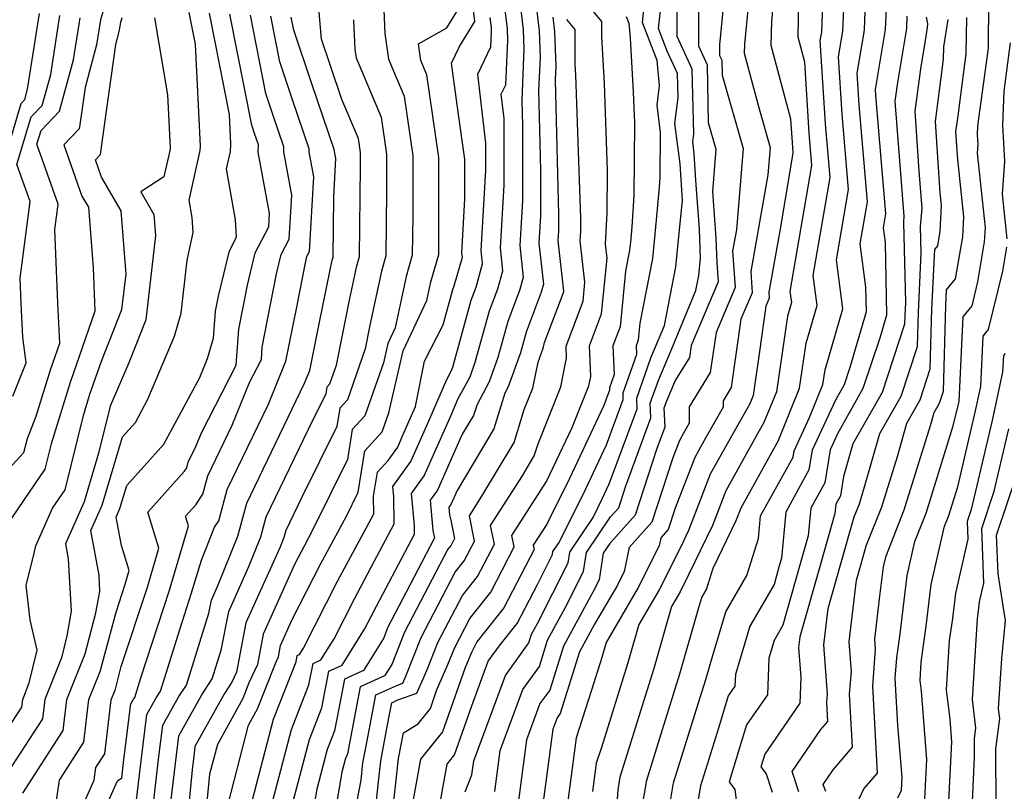
# Model space of a CAD drawing. Extents: x 1893570 to 1900978, y 2863029 to 2865516.
# Drawn here: x 1895469 to 1895592, y 2863201 to 2863297 of the extents above; entities that cross this region are included whole.
import ezdxf

# ---------------------------------------------------------------- set-up
doc = ezdxf.new("R2010")
doc.units = 0

msp = doc.modelspace()

# ---------------------------------------------------------------- linework, layer by layer
at = {"layer": 'Unknown_Line_Type', "color": 0}
for points in [[(1895531.13, 2863302.09, 3098), (1895531.86, 2863296.1, 3098), (1895531.93, 2863293.71, 3098), (1895531.67, 2863287.23, 3098), (1895531.74, 2863284.06, 3098), (1895531.74, 2863274.67, 3098), (1895531.41, 2863269.01, 3098), (1895531.85, 2863265, 3098), (1895531.39, 2863263.37, 3098), (1895529.93, 2863259.48, 3098), (1895528.67, 2863254.95, 3098), (1895527.57, 2863251.89, 3098), (1895526.05, 2863249.07, 3098), (1895525.62, 2863247.68, 3098), (1895524.2, 2863245.31, 3098), (1895521.09, 2863238.3, 3098), (1895520.18, 2863237.04, 3098), (1895520.51, 2863233.24, 3098), (1895520.73, 2863232.32, 3098), (1895518.07, 2863227.26, 3098), (1895514.86, 2863221.09, 3098), (1895514.3, 2863219.69, 3098), (1895511.78, 2863215.66, 3098), (1895509.41, 2863214.59, 3098), (1895508.16, 2863208.1, 3098), (1895507.25, 2863205.74, 3098), (1895505.94, 2863200.76, 3098), (1895504.28, 2863191.18, 3098)], [(1895533.25, 2863300.91, 3096), (1895533.85, 2863295.96, 3096), (1895533.96, 2863292.62, 3096), (1895533.79, 2863288.52, 3096), (1895534.03, 2863278.48, 3096), (1895534.03, 2863272.76, 3096), (1895533.83, 2863269.32, 3096), (1895534.39, 2863264.14, 3096), (1895534.12, 2863263.17, 3096), (1895532.23, 2863258.15, 3096), (1895531.5, 2863255.54, 3096), (1895529.97, 2863251.27, 3096), (1895529.55, 2863250.48, 3096), (1895528.16, 2863245.99, 3096), (1895523.54, 2863238.27, 3096), (1895522.75, 2863236.49, 3096), (1895522.52, 2863236.17, 3096), (1895522.61, 2863235.21, 3096), (1895522.77, 2863234.53, 3096), (1895523.23, 2863232.24, 3096), (1895522.79, 2863231.39, 3096), (1895522.39, 2863230.89, 3096), (1895516.96, 2863220.46, 3096), (1895515.35, 2863216.43, 3096), (1895514.45, 2863214.99, 3096), (1895511.39, 2863213.6, 3096), (1895509.78, 2863205.21, 3096), (1895509.49, 2863204.48, 3096), (1895509.08, 2863202.92, 3096), (1895508.18, 2863197.71, 3096)], [(1895515.09, 2863194.61, 3090), (1895516.21, 2863204.64, 3090), (1895516.81, 2863207.86, 3090), (1895518.67, 2863208.99, 3090), (1895520.19, 2863210.9, 3090), (1895520.98, 2863213.15, 3090), (1895522.38, 2863216.41, 3090), (1895523.25, 2863218.57, 3090), (1895525.13, 2863222.18, 3090), (1895527.77, 2863225.5, 3090), (1895530.73, 2863231.19, 3090), (1895530.44, 2863232.63, 3090), (1895534.76, 2863239.4, 3090), (1895535.59, 2863241.06, 3090), (1895538, 2863246.17, 3090), (1895540.1, 2863251.41, 3090), (1895540.33, 2863252.57, 3090), (1895540.18, 2863256.4, 3090), (1895541.69, 2863260.42, 3090), (1895542.38, 2863267.41, 3090), (1895542.17, 2863269.17, 3090), (1895542.39, 2863273.05, 3090), (1895542.45, 2863278.44, 3090), (1895542.06, 2863289.36, 3090), (1895541.73, 2863295.18, 3090), (1895541.72, 2863297.13, 3090), (1895538.06, 2863301.52, 3090)], [(1895557.2, 2863301.56, 3078), (1895556.5, 2863294.19, 3078), (1895556.49, 2863292.87, 3078), (1895556.77, 2863292.26, 3078), (1895556.81, 2863290.37, 3078), (1895559.45, 2863281.2, 3078), (1895558.61, 2863270.97, 3078), (1895558.14, 2863268.36, 3078), (1895558.46, 2863263.75, 3078), (1895556.06, 2863258.1, 3078), (1895555.34, 2863253.07, 3078), (1895552.69, 2863248.74, 3078), (1895552.68, 2863246.69, 3078), (1895551.94, 2863245.38, 3078), (1895551.47, 2863244.53, 3078), (1895550.62, 2863242.35, 3078), (1895547.99, 2863234.28, 3078), (1895545.16, 2863231.11, 3078), (1895544.54, 2863228.08, 3078), (1895543.67, 2863226.36, 3078), (1895540.82, 2863221.47, 3078), (1895538.92, 2863218, 3078), (1895536.51, 2863210.27, 3078), (1895536.12, 2863209.73, 3078), (1895535.59, 2863208.3, 3078), (1895533.98, 2863196.32, 3078)], [(1895560.33, 2863301.64, 3076), (1895559.63, 2863294.28, 3076), (1895559.6, 2863293.13, 3076), (1895561.46, 2863286.18, 3076), (1895562.86, 2863281.3, 3076), (1895562.58, 2863277.89, 3076), (1895560.42, 2863265.76, 3076), (1895560.6, 2863263.06, 3076), (1895559.19, 2863259.75, 3076), (1895557.97, 2863251.19, 3076), (1895556.95, 2863249.51, 3076), (1895556.94, 2863248.72, 3076), (1895554.78, 2863244.9, 3076), (1895553.4, 2863242.42, 3076), (1895550.94, 2863236.04, 3076), (1895550.06, 2863233.37, 3076), (1895549.13, 2863232.32, 3076), (1895548.92, 2863231.32, 3076), (1895546.3, 2863226.08, 3076), (1895542.26, 2863219.17, 3076), (1895541.73, 2863217.29, 3076), (1895540.44, 2863213.18, 3076), (1895538.48, 2863207.2, 3076), (1895537.07, 2863196.44, 3076)], [(1895563.46, 2863301.72, 3074), (1895563.02, 2863297.11, 3074), (1895562.96, 2863294.17, 3074), (1895565.42, 2863284.92, 3074), (1895565.61, 2863281.94, 3074), (1895565.72, 2863280.59, 3074), (1895564.05, 2863270.83, 3074), (1895562.69, 2863263.17, 3074), (1895562.74, 2863262.38, 3074), (1895562.33, 2863261.4, 3074), (1895561.52, 2863255.7, 3074), (1895560.71, 2863250.17, 3074), (1895560.29, 2863249.14, 3074), (1895557.62, 2863244.43, 3074), (1895555.34, 2863240.31, 3074), (1895552.6, 2863233.24, 3074), (1895551.62, 2863231.19, 3074), (1895548.92, 2863225.81, 3074), (1895546.37, 2863221.44, 3074), (1895544.99, 2863216.61, 3074), (1895541.68, 2863206.02, 3074), (1895541.03, 2863204.04, 3074), (1895540.56, 2863200.47, 3074)], [(1895546.55, 2863197.09, 3070), (1895547.37, 2863201.92, 3070), (1895549.35, 2863208.28, 3070), (1895551.53, 2863215.24, 3070), (1895553.9, 2863223.56, 3070), (1895554.28, 2863224.81, 3070), (1895554.87, 2863225.84, 3070), (1895555.71, 2863228.51, 3070), (1895558.6, 2863234.5, 3070), (1895559.22, 2863236.08, 3070), (1895563.3, 2863243.47, 3070), (1895563.86, 2863244.46, 3070), (1895566.56, 2863251.09, 3070), (1895567.38, 2863256.76, 3070), (1895568.76, 2863261.47, 3070), (1895568.27, 2863265.24, 3070), (1895570.37, 2863277.54, 3070), (1895569.8, 2863284.3, 3070), (1895569.15, 2863294.75, 3070), (1895569.33, 2863295.8, 3070), (1895569.56, 2863301.55, 3070)], [(1895496.52, 2863194.29, 3104), (1895500.51, 2863209.54, 3104), (1895503.33, 2863216.76, 3104), (1895503.48, 2863217.55, 3104), (1895503.77, 2863217.68, 3104), (1895504.26, 2863218.46, 3104), (1895508.54, 2863226.87, 3104), (1895512.13, 2863233.54, 3104), (1895513.08, 2863235.35, 3104), (1895513.06, 2863237.55, 3104), (1895513.56, 2863240.57, 3104), (1895514.89, 2863242.04, 3104), (1895516.09, 2863243.71, 3104), (1895516.71, 2863245.11, 3104), (1895518.32, 2863248.82, 3104), (1895519.44, 2863254.48, 3104), (1895521.8, 2863259.07, 3104), (1895523.02, 2863263.48, 3104), (1895523.2, 2863263.96, 3104), (1895524.21, 2863267.56, 3104), (1895524.15, 2863268.08, 3104), (1895524.54, 2863274.81, 3104), (1895524.54, 2863279.84, 3104), (1895523.69, 2863285.73, 3104), (1895522.85, 2863291.88, 3104), (1895523.84, 2863293.98, 3104), (1895525.79, 2863297.11, 3104), (1895525.39, 2863300.23, 3104)], [(1895502.8, 2863198.61, 3100), (1895505, 2863207.01, 3100), (1895506.55, 2863210.99, 3100), (1895507.43, 2863215.58, 3100), (1895509.11, 2863216.34, 3100), (1895511.94, 2863220.86, 3100), (1895512.76, 2863222.46, 3100), (1895513.44, 2863223.73, 3100), (1895518.2, 2863232.79, 3100), (1895518.19, 2863233.87, 3100), (1895517.84, 2863237.9, 3100), (1895519.42, 2863240.1, 3100), (1895522.8, 2863247.72, 3100), (1895523.7, 2863249.79, 3100), (1895525.18, 2863252.52, 3100), (1895525.83, 2863254.35, 3100), (1895527.62, 2863260.81, 3100), (1895528.66, 2863263.57, 3100), (1895529.3, 2863265.85, 3100), (1895528.99, 2863268.7, 3100), (1895529.45, 2863276.58, 3100), (1895529.45, 2863284.96, 3100), (1895529.1, 2863287.99, 3100), (1895529.68, 2863289.19, 3100), (1895529.91, 2863294.8, 3100), (1895529.86, 2863296.24, 3100), (1895529.42, 2863299.87, 3100)], [(1895524.58, 2863200.46, 3084), (1895525.42, 2863202.58, 3084), (1895525.65, 2863204.32, 3084), (1895529.63, 2863215.06, 3084), (1895532.57, 2863219.13, 3084), (1895532.91, 2863220.22, 3084), (1895533.64, 2863221.55, 3084), (1895537.49, 2863229.17, 3084), (1895537.69, 2863230.53, 3084), (1895540.62, 2863234.88, 3084), (1895541.77, 2863237.2, 3084), (1895542.66, 2863239.1, 3084), (1895546.15, 2863248.53, 3084), (1895546.1, 2863249.86, 3084), (1895547.88, 2863254.93, 3084), (1895548.45, 2863256.29, 3084), (1895549.58, 2863258.98, 3084), (1895551.01, 2863266.32, 3084), (1895551.52, 2863271.4, 3084), (1895551.83, 2863274.66, 3084), (1895551.54, 2863279.26, 3084), (1895550.9, 2863284.34, 3084), (1895551.3, 2863287.59, 3084), (1895551.24, 2863290.59, 3084), (1895549.94, 2863293.4, 3084), (1895548.82, 2863296.24, 3084), (1895549.24, 2863299.99, 3084)], [(1895566.41, 2863299.93, 3072), (1895566.31, 2863295.2, 3072), (1895567.15, 2863292.06, 3072), (1895567.7, 2863283.12, 3072), (1895568.05, 2863279.07, 3072), (1895565.34, 2863263.25, 3072), (1895565.52, 2863261.86, 3072), (1895565.02, 2863260.12, 3072), (1895563.64, 2863250.63, 3072), (1895562.07, 2863246.8, 3072), (1895560.46, 2863243.95, 3072), (1895557.28, 2863238.2, 3072), (1895555.6, 2863233.87, 3072), (1895552.66, 2863227.76, 3072), (1895551.54, 2863225.53, 3072), (1895550.48, 2863223.72, 3072), (1895548.26, 2863215.92, 3072), (1895544.66, 2863204.42, 3072), (1895543.99, 2863202.29, 3072), (1895543.72, 2863200.67, 3072), (1895543.12, 2863191.95, 3072)], [(1895549.37, 2863193.52, 3068), (1895550.74, 2863201.56, 3068), (1895554.04, 2863212.14, 3068), (1895554.8, 2863214.55, 3068), (1895555.62, 2863217.43, 3068), (1895557.3, 2863223.02, 3068), (1895559.93, 2863227.59, 3068), (1895561.4, 2863232.23, 3068), (1895561.66, 2863235.07, 3068), (1895565.73, 2863242.46, 3068), (1895565.86, 2863243.25, 3068), (1895567.8, 2863247.43, 3068), (1895569.48, 2863251.55, 3068), (1895569.75, 2863253.4, 3068), (1895571.99, 2863261.07, 3068), (1895571.19, 2863267.23, 3068), (1895572.7, 2863276.02, 3068), (1895571.9, 2863285.48, 3068), (1895571.45, 2863292.7, 3068), (1895571.99, 2863295.91, 3068), (1895572.18, 2863300.61, 3068)], [(1895574.79, 2863299.66, 3066), (1895574.65, 2863296.03, 3066), (1895573.74, 2863290.66, 3066), (1895573.99, 2863286.66, 3066), (1895575.02, 2863274.49, 3066), (1895574.12, 2863269.22, 3066), (1895574.83, 2863263.78, 3066), (1895574.89, 2863260.67, 3066), (1895572.84, 2863253.68, 3066), (1895572.13, 2863251.53, 3066), (1895571.04, 2863249.6, 3066), (1895568.12, 2863243.31, 3066), (1895567.71, 2863240.84, 3066), (1895564.81, 2863235.56, 3066), (1895564.28, 2863229.78, 3066), (1895563.95, 2863228.64, 3066), (1895563.34, 2863226.46, 3066), (1895560.32, 2863221.22, 3066), (1895558.49, 2863215.15, 3066), (1895558.44, 2863213.69, 3066), (1895557.6, 2863212.48, 3066), (1895556.41, 2863208.54, 3066), (1895554.11, 2863201.2, 3066), (1895553.22, 2863195.95, 3066)], [(1895578.89, 2863199.7, 3054), (1895579.33, 2863200.63, 3054), (1895579.41, 2863202.28, 3054), (1895578.9, 2863208.76, 3054), (1895578.57, 2863214.7, 3054), (1895578.77, 2863217.26, 3054), (1895579.19, 2863220.26, 3054), (1895580.07, 2863227.58, 3054), (1895581.04, 2863231.84, 3054), (1895582.45, 2863235.4, 3054), (1895585.81, 2863246.23, 3054), (1895586.37, 2863248.56, 3054), (1895586.57, 2863249.49, 3054), (1895587.1, 2863260.07, 3054), (1895588.21, 2863261.45, 3054), (1895588.94, 2863264.44, 3054), (1895589.78, 2863269.45, 3054), (1895589.88, 2863271.24, 3054), (1895588.9, 2863280.58, 3054), (1895588.98, 2863281.69, 3054), (1895588.91, 2863282.9, 3054), (1895588.95, 2863284.04, 3054), (1895590.25, 2863293.76, 3054), (1895590.31, 2863299.68, 3054)], [(1895479.28, 2863299.02, 3130), (1895478.78, 2863297.33, 3130), (1895478.29, 2863294.18, 3130), (1895476.83, 2863288.85, 3130), (1895476.3, 2863285.02, 3130), (1895476.11, 2863283.64, 3130), (1895474.17, 2863281.64, 3130), (1895476.45, 2863275.22, 3130), (1895477.28, 2863273.81, 3130), (1895477.85, 2863266.21, 3130), (1895478.02, 2863261.86, 3130), (1895478.08, 2863260.76, 3130), (1895474.96, 2863251.81, 3130), (1895472.58, 2863244.13, 3130), (1895471.8, 2863240.92, 3130), (1895467.06, 2863234, 3130)], [(1895487.66, 2863199.46, 3112), (1895488.32, 2863205.06, 3112), (1895488.62, 2863207.47, 3112), (1895491.48, 2863212.6, 3112), (1895492.81, 2863214.62, 3112), (1895493.94, 2863218.23, 3112), (1895494.87, 2863223.08, 3112), (1895497.42, 2863228.74, 3112), (1895498.9, 2863232.43, 3112), (1895499.59, 2863234.95, 3112), (1895505.49, 2863247.16, 3112), (1895507.09, 2863250.41, 3112), (1895507.23, 2863251.26, 3112), (1895507.58, 2863251.65, 3112), (1895508.41, 2863254, 3112), (1895510.08, 2863262.37, 3112), (1895510.96, 2863266.47, 3112), (1895511.28, 2863267.63, 3112), (1895511.42, 2863278.92, 3112), (1895511.42, 2863280.69, 3112), (1895511.16, 2863282.45, 3112), (1895509.09, 2863287.33, 3112), (1895507.64, 2863291.57, 3112), (1895506.51, 2863294.91, 3112), (1895506.19, 2863298.79, 3112)], [(1895514.35, 2863298.59, 3108), (1895514.47, 2863295.63, 3108), (1895514.92, 2863292.4, 3108), (1895516.89, 2863287.76, 3108), (1895517.98, 2863280.26, 3108), (1895517.98, 2863272.73, 3108), (1895517.92, 2863267.81, 3108), (1895517.16, 2863265.12, 3108), (1895515.78, 2863258.67, 3108), (1895514.85, 2863256.71, 3108), (1895514.29, 2863254.29, 3108), (1895511.95, 2863247.63, 3108), (1895510.39, 2863245.91, 3108), (1895509.78, 2863242.17, 3108), (1895505.35, 2863233.18, 3108), (1895504.33, 2863231.28, 3108), (1895503.19, 2863229.06, 3108), (1895499.22, 2863220.22, 3108), (1895498.49, 2863216.42, 3108), (1895497.42, 2863214.11, 3108), (1895496.66, 2863212.17, 3108), (1895493.45, 2863206.38, 3108), (1895492.48, 2863202.64, 3108), (1895491.58, 2863193.5, 3108)], [(1895494.09, 2863196.15, 3106), (1895497.37, 2863208.82, 3106), (1895498.49, 2863210.84, 3106), (1895500.73, 2863216.54, 3106), (1895501.12, 2863217.39, 3106), (1895501.39, 2863218.8, 3106), (1895502.86, 2863222.06, 3106), (1895506.44, 2863229.08, 3106), (1895509.65, 2863235.05, 3106), (1895511.13, 2863238.05, 3106), (1895511.97, 2863243.24, 3106), (1895514.14, 2863245.62, 3106), (1895514.97, 2863247.99, 3106), (1895516.76, 2863255.78, 3106), (1895519.76, 2863262.1, 3106), (1895520.26, 2863264.44, 3106), (1895521.24, 2863267.89, 3106), (1895521.26, 2863269.64, 3106), (1895521.26, 2863280.05, 3106), (1895519.76, 2863290.41, 3106), (1895518.98, 2863292.24, 3106), (1895518.69, 2863294.34, 3106), (1895522.26, 2863296.32, 3106), (1895523.62, 2863298.49, 3106)], [(1895521.09, 2863197.21, 3086), (1895522.32, 2863203.93, 3086), (1895523.22, 2863205.07, 3086), (1895525.39, 2863211.22, 3086), (1895527.47, 2863216.84, 3086), (1895528.96, 2863218.91, 3086), (1895531.08, 2863221.58, 3086), (1895533.63, 2863226.47, 3086), (1895535.53, 2863230.24, 3086), (1895535.59, 2863230.6, 3086), (1895536.36, 2863231.75, 3086), (1895539.71, 2863238.48, 3086), (1895542.31, 2863244, 3086), (1895544.42, 2863249.7, 3086), (1895544.38, 2863250.5, 3086), (1895546.1, 2863255.38, 3086), (1895546.06, 2863256.47, 3086), (1895546.32, 2863257.18, 3086), (1895546.53, 2863259.27, 3086), (1895548.11, 2863267.37, 3086), (1895548.42, 2863270.42, 3086), (1895548.97, 2863276.32, 3086), (1895549.04, 2863277.55, 3086), (1895549.1, 2863283.16, 3086), (1895548.66, 2863286.63, 3086), (1895548.96, 2863289.03, 3086), (1895548.68, 2863292.22, 3086), (1895546.81, 2863297, 3086), (1895547.04, 2863299.05, 3086)], [(1895528.27, 2863200.49, 3082), (1895528.96, 2863205.64, 3082), (1895531.79, 2863213.28, 3082), (1895533.88, 2863216.18, 3082), (1895534.91, 2863219.48, 3082), (1895537.13, 2863223.52, 3082), (1895539.44, 2863228.11, 3082), (1895539.8, 2863230.46, 3082), (1895542.81, 2863234.94, 3082), (1895543.84, 2863236.09, 3082), (1895544.7, 2863238.73, 3082), (1895547.89, 2863247.36, 3082), (1895547.81, 2863249.22, 3082), (1895548.86, 2863252.2, 3082), (1895550.45, 2863255.95, 3082), (1895553.54, 2863263.36, 3082), (1895553.91, 2863265.26, 3082), (1895554.13, 2863267.42, 3082), (1895553.99, 2863271.08, 3082), (1895553.54, 2863277.2, 3082), (1895553.33, 2863280.51, 3082), (1895553.14, 2863282.04, 3082), (1895553.26, 2863283.02, 3082), (1895553.08, 2863291.14, 3082), (1895551.18, 2863295.25, 3082), (1895551.19, 2863298.64, 3082)], [(1895553.85, 2863299.17, 3080), (1895553.84, 2863294.06, 3080), (1895554.93, 2863291.7, 3080), (1895555.09, 2863284.43, 3080), (1895556.04, 2863281.11, 3080), (1895555.61, 2863275.78, 3080), (1895556.04, 2863269.92, 3080), (1895556.15, 2863266.87, 3080), (1895556.32, 2863264.44, 3080), (1895552.92, 2863256.45, 3080), (1895552.71, 2863254.95, 3080), (1895550.93, 2863252.05, 3080), (1895549.84, 2863249.47, 3080), (1895549.52, 2863248.58, 3080), (1895549.63, 2863246.19, 3080), (1895548.59, 2863243.39, 3080), (1895545.91, 2863235.18, 3080), (1895542.73, 2863231.62, 3080), (1895541.9, 2863230.39, 3080), (1895541.39, 2863227.04, 3080), (1895540.61, 2863225.49, 3080), (1895536.92, 2863218.74, 3080), (1895535.2, 2863213.22, 3080), (1895533.95, 2863211.51, 3080), (1895532.27, 2863206.97, 3080), (1895531.13, 2863198.41, 3080)], [(1895577.41, 2863298.72, 3064), (1895577.31, 2863296.14, 3064), (1895576.04, 2863288.61, 3064), (1895576.09, 2863287.84, 3064), (1895577.35, 2863272.97, 3064), (1895577.05, 2863271.22, 3064), (1895577.28, 2863269.4, 3064), (1895577.46, 2863260.27, 3064), (1895576.62, 2863257.39, 3064), (1895574.51, 2863251.06, 3064), (1895571.31, 2863245.39, 3064), (1895570.38, 2863243.38, 3064), (1895569.7, 2863239.22, 3064), (1895567.95, 2863236.05, 3064), (1895567.64, 2863232.58, 3064), (1895566.54, 2863228.75, 3064), (1895564.45, 2863221.35, 3064), (1895563.34, 2863219.43, 3064), (1895562.67, 2863217.2, 3064), (1895562.51, 2863212.63, 3064), (1895559.89, 2863208.83, 3064), (1895557.71, 2863201.68, 3064), (1895558.42, 2863200.72, 3064), (1895558.75, 2863198.15, 3064)], [(1895465.76, 2863276.64, 3136), (1895468.8, 2863286.84, 3136), (1895469.27, 2863287.34, 3136), (1895469.63, 2863288.65, 3136), (1895471.11, 2863298.14, 3136)], [(1895466.2, 2863239.87, 3132), (1895469.14, 2863243.01, 3132), (1895469.6, 2863244.79, 3132), (1895470.7, 2863247.58, 3132), (1895472.5, 2863253.39, 3132), (1895473.67, 2863256.77, 3132), (1895473.42, 2863261.79, 3132), (1895473.05, 2863271.01, 3132), (1895473.46, 2863274.19, 3132), (1895470.8, 2863281.71, 3132), (1895471.31, 2863283.45, 3132), (1895473.63, 2863285.87, 3132), (1895475.4, 2863292.33, 3132), (1895476.22, 2863297.6, 3132)], [(1895485.55, 2863297.6, 3126), (1895487.18, 2863287.93, 3126), (1895487.52, 2863281.25, 3126), (1895487.51, 2863281.11, 3126), (1895486.73, 2863277.63, 3126), (1895483.82, 2863275.76, 3126), (1895485.49, 2863272.92, 3126), (1895485.69, 2863270.28, 3126), (1895484.46, 2863259.68, 3126), (1895482.32, 2863254.29, 3126), (1895479.98, 2863248.83, 3126), (1895478.54, 2863242.93, 3126), (1895476.73, 2863236.85, 3126), (1895474.39, 2863231.57, 3126), (1895474.73, 2863229.69, 3126), (1895475.11, 2863223.11, 3126), (1895474.54, 2863220.03, 3126), (1895473.86, 2863217.24, 3126), (1895471.78, 2863212.03, 3126), (1895471.5, 2863209.6, 3126), (1895466.61, 2863202.06, 3126)], [(1895466.93, 2863208.04, 3128), (1895468.89, 2863211.07, 3128), (1895469.01, 2863212.04, 3128), (1895469.84, 2863214.13, 3128), (1895470.83, 2863218.22, 3128), (1895469.94, 2863222.02, 3128), (1895469.43, 2863226.35, 3128), (1895470.45, 2863230.39, 3128), (1895470.66, 2863231.31, 3128), (1895472.77, 2863236.05, 3128), (1895474.34, 2863238.34, 3128), (1895476.63, 2863247.68, 3128), (1895477.41, 2863250.22, 3128), (1895478.91, 2863254.51, 3128), (1895481.47, 2863260.96, 3128), (1895481.98, 2863265.4, 3128), (1895481.39, 2863273.36, 3128), (1895478.9, 2863277.59, 3128), (1895478.13, 2863279.75, 3128), (1895478.79, 2863280.43, 3128), (1895479.29, 2863284.08, 3128), (1895480.69, 2863294.25, 3128), (1895481.17, 2863296.02, 3128), (1895481.34, 2863297.06, 3128), (1895481.5, 2863297.62, 3128)], [(1895467.78, 2863250.1, 3134), (1895469.43, 2863254.27, 3134), (1895469.03, 2863257.5, 3134), (1895468.82, 2863261.73, 3134), (1895468.69, 2863264.9, 3134), (1895469.93, 2863274.52, 3134), (1895468.28, 2863279.18, 3134), (1895470.06, 2863285.15, 3134), (1895471.45, 2863286.6, 3134), (1895472.52, 2863290.49, 3134), (1895473.67, 2863297.87, 3134)], [(1895469.02, 2863200.29, 3124), (1895474.1, 2863208.13, 3124), (1895474.56, 2863212.02, 3124), (1895476.84, 2863217.75, 3124), (1895478.21, 2863222.89, 3124), (1895478.71, 2863225.57, 3124), (1895478.59, 2863227.64, 3124), (1895477.57, 2863233.25, 3124), (1895478.98, 2863236.42, 3124), (1895481.52, 2863244.98, 3124), (1895483.15, 2863246.8, 3124), (1895484.72, 2863249.74, 3124), (1895488.05, 2863257.63, 3124), (1895488.89, 2863260.53, 3124), (1895489.66, 2863267.18, 3124), (1895490.4, 2863270.66, 3124), (1895490.27, 2863272.54, 3124), (1895489.89, 2863274.69, 3124), (1895491.3, 2863280.95, 3124), (1895491.34, 2863281.48, 3124), (1895490.69, 2863294.3, 3124), (1895489.91, 2863298.27, 3124)], [(1895472.97, 2863197.34, 3122), (1895473.62, 2863201.9, 3122), (1895476.7, 2863206.66, 3122), (1895477.33, 2863212.01, 3122), (1895478.74, 2863215.54, 3122), (1895480.73, 2863223.01, 3122), (1895481.87, 2863226.5, 3122), (1895482.38, 2863228.21, 3122), (1895481.4, 2863231.36, 3122), (1895480.75, 2863234.92, 3122), (1895481.22, 2863235.99, 3122), (1895482.08, 2863238.88, 3122), (1895486.73, 2863244.08, 3122), (1895491.23, 2863252.45, 3122), (1895492.23, 2863254.83, 3122), (1895492.97, 2863257.39, 3122), (1895493.22, 2863260.76, 3122), (1895493.58, 2863262.66, 3122), (1895494.97, 2863268.34, 3122), (1895495.86, 2863270.06, 3122), (1895495.71, 2863272.23, 3122), (1895494.6, 2863278.62, 3122), (1895495.08, 2863280.79, 3122), (1895495.16, 2863281.71, 3122), (1895494.96, 2863285.47, 3122), (1895492.47, 2863298.15, 3122)], [(1895474.75, 2863194.69, 3120), (1895477.99, 2863201.9, 3120), (1895478.21, 2863203.51, 3120), (1895479.3, 2863205.19, 3120), (1895480.11, 2863212, 3120), (1895480.64, 2863213.34, 3120), (1895481.39, 2863216.16, 3120), (1895484.66, 2863226.14, 3120), (1895486.11, 2863231.01, 3120), (1895484.7, 2863235.53, 3120), (1895489.33, 2863240.68, 3120), (1895489.6, 2863241.09, 3120), (1895489.8, 2863241.82, 3120), (1895490.76, 2863243.8, 3120), (1895491.44, 2863245.48, 3120), (1895495.83, 2863254.01, 3120), (1895496.15, 2863258.49, 3120), (1895497.22, 2863264.05, 3120), (1895498.21, 2863268.1, 3120), (1895499.9, 2863271.37, 3120), (1895500, 2863273.05, 3120), (1895498.59, 2863280.71, 3120), (1895498.61, 2863281.66, 3120), (1895498.13, 2863283.05, 3120), (1895497.77, 2863284.12, 3120), (1895495.03, 2863298.03, 3120)], [(1895477.6, 2863194.41, 3118), (1895480.93, 2863201.84, 3118), (1895481.45, 2863202.19, 3118), (1895481.72, 2863204.48, 3118), (1895482.58, 2863211.47, 3118), (1895482.91, 2863212.06, 3118), (1895483.07, 2863212.29, 3118), (1895483.83, 2863214.73, 3118), (1895487.44, 2863225.77, 3118), (1895489.84, 2863233.81, 3118), (1895489.45, 2863235.05, 3118), (1895490.73, 2863236.47, 3118), (1895491.61, 2863237.78, 3118), (1895492.25, 2863240.1, 3118), (1895495.31, 2863246.44, 3118), (1895497.49, 2863251.8, 3118), (1895498.98, 2863254.7, 3118), (1895499.09, 2863256.23, 3118), (1895500.86, 2863265.44, 3118), (1895501.45, 2863267.86, 3118), (1895502.46, 2863269.81, 3118), (1895502.78, 2863275.34, 3118), (1895501.78, 2863280.75, 3118), (1895501.79, 2863281.41, 3118), (1895500.51, 2863285.18, 3118), (1895499.52, 2863288.09, 3118), (1895497.59, 2863297.91, 3118)], [(1895483.06, 2863197.35, 3116), (1895483.92, 2863204.67, 3116), (1895484.6, 2863210.14, 3116), (1895485.77, 2863212.24, 3116), (1895486.31, 2863213.07, 3116), (1895489.03, 2863221.75, 3116), (1895490.22, 2863225.41, 3116), (1895491.45, 2863229.51, 3116), (1895493.08, 2863233.67, 3116), (1895493.62, 2863234.46, 3116), (1895494.7, 2863238.38, 3116), (1895499.86, 2863249.08, 3116), (1895502.05, 2863254.49, 3116), (1895503.43, 2863261.28, 3116), (1895504.5, 2863266.83, 3116), (1895504.69, 2863267.62, 3116), (1895505.02, 2863268.26, 3116), (1895505.55, 2863277.64, 3116), (1895504.98, 2863280.78, 3116), (1895504.98, 2863281.16, 3116), (1895502.89, 2863287.31, 3116), (1895501.28, 2863292.06, 3116), (1895500.15, 2863297.8, 3116)], [(1895485.04, 2863195.72, 3114), (1895486.12, 2863204.86, 3114), (1895486.61, 2863208.8, 3114), (1895488.62, 2863212.42, 3114), (1895489.56, 2863213.84, 3114), (1895492.38, 2863222.88, 3114), (1895492.7, 2863224.51, 3114), (1895493.55, 2863226.41, 3114), (1895496.01, 2863232.51, 3114), (1895497.15, 2863236.66, 3114), (1895504.41, 2863251.72, 3114), (1895505.05, 2863253.31, 3114), (1895506.28, 2863259.37, 3114), (1895507.56, 2863265.76, 3114), (1895507.86, 2863267.15, 3114), (1895507.97, 2863267.54, 3114), (1895508.06, 2863275.12, 3114), (1895508.33, 2863279.94, 3114), (1895508.17, 2863280.81, 3114), (1895508.17, 2863280.92, 3114), (1895505.26, 2863289.44, 3114), (1895503.04, 2863296.02, 3114), (1895502.71, 2863297.68, 3114)], [(1895510.56, 2863297.35, 3110), (1895510.71, 2863293.63, 3110), (1895510.86, 2863292.55, 3110), (1895514.03, 2863285.11, 3110), (1895514.7, 2863280.48, 3110), (1895514.7, 2863275.83, 3110), (1895514.6, 2863267.72, 3110), (1895514.06, 2863265.79, 3110), (1895512.6, 2863258.99, 3110), (1895512.01, 2863256.02, 3110), (1895509.77, 2863249.64, 3110), (1895508.81, 2863248.59, 3110), (1895508.43, 2863246.29, 3110), (1895504.09, 2863237.49, 3110), (1895502.04, 2863233.23, 3110), (1895501.8, 2863232.35, 3110), (1895501.28, 2863231.06, 3110), (1895497.04, 2863221.65, 3110), (1895495.85, 2863215.45, 3110), (1895495.28, 2863214.2, 3110), (1895494.34, 2863212.77, 3110), (1895490.63, 2863206.13, 3110), (1895490.52, 2863205.25, 3110), (1895490.28, 2863203.19, 3110), (1895489.35, 2863193.74, 3110)], [(1895499.66, 2863196.45, 3102), (1895502.76, 2863208.27, 3102), (1895504.94, 2863213.87, 3102), (1895505.46, 2863216.56, 3102), (1895506.44, 2863217.01, 3102), (1895508.1, 2863219.66, 3102), (1895510.65, 2863224.66, 3102), (1895512.78, 2863228.63, 3102), (1895515.64, 2863234.07, 3102), (1895515.62, 2863237.46, 3102), (1895515.5, 2863238.77, 3102), (1895517.76, 2863241.9, 3102), (1895519.76, 2863246.41, 3102), (1895522.27, 2863252.21, 3102), (1895522.78, 2863253.14, 3102), (1895523, 2863253.76, 3102), (1895525.32, 2863262.15, 3102), (1895525.93, 2863263.76, 3102), (1895526.75, 2863266.7, 3102), (1895526.57, 2863268.39, 3102), (1895527.16, 2863278.48, 3102), (1895527.16, 2863281.86, 3102), (1895526.16, 2863290.51, 3102), (1895527.8, 2863293.94, 3102), (1895527.88, 2863295.88, 3102), (1895527.87, 2863296.38, 3102), (1895527.72, 2863297.64, 3102)], [(1895509.28, 2863190.46, 3094), (1895511.49, 2863201.91, 3094), (1895511.73, 2863204.06, 3094), (1895512.08, 2863205.95, 3094), (1895513.36, 2863212.62, 3094), (1895515.98, 2863213.8, 3094), (1895516.72, 2863214.06, 3094), (1895517.1, 2863214.95, 3094), (1895519.05, 2863219.83, 3094), (1895523.31, 2863227.99, 3094), (1895524.45, 2863229.43, 3094), (1895525.73, 2863231.89, 3094), (1895525.09, 2863235.07, 3094), (1895526.67, 2863237.56, 3094), (1895530.7, 2863244.29, 3094), (1895531.97, 2863248.41, 3094), (1895533.06, 2863251.12, 3094), (1895533.71, 2863254.37, 3094), (1895534.34, 2863256.13, 3094), (1895534.53, 2863256.82, 3094), (1895536.85, 2863262.97, 3094), (1895536.94, 2863263.29, 3094), (1895536.25, 2863269.63, 3094), (1895536.32, 2863270.86, 3094), (1895536.32, 2863272.9, 3094), (1895535.91, 2863289.82, 3094), (1895535.98, 2863291.53, 3094), (1895535.84, 2863295.82, 3094), (1895535.62, 2863297.68, 3094)], [(1895513.29, 2863198.26, 3092), (1895513.97, 2863204.35, 3092), (1895514.97, 2863209.71, 3092), (1895515.34, 2863211.63, 3092), (1895516.09, 2863211.97, 3092), (1895518.51, 2863212.81, 3092), (1895519.74, 2863215.68, 3092), (1895521.15, 2863219.2, 3092), (1895524.22, 2863225.09, 3092), (1895526.11, 2863227.47, 3092), (1895528.23, 2863231.54, 3092), (1895527.76, 2863233.85, 3092), (1895531.75, 2863240.09, 3092), (1895533.24, 2863242.59, 3092), (1895533.71, 2863244.12, 3092), (1895536.58, 2863251.26, 3092), (1895537.3, 2863254.87, 3092), (1895537.24, 2863256.36, 3092), (1895539.37, 2863262.04, 3092), (1895539.6, 2863264.41, 3092), (1895539, 2863269.61, 3092), (1895539.07, 2863270.8, 3092), (1895539.09, 2863272.46, 3092), (1895538.45, 2863290.45, 3092), (1895538.38, 2863291.72, 3092), (1895538.37, 2863296.13, 3092), (1895537.34, 2863297.37, 3092)], [(1895544.79, 2863297.76, 3088), (1895545.12, 2863296.93, 3088), (1895545.28, 2863295.07, 3088), (1895545.67, 2863288.27, 3088), (1895545.81, 2863284.42, 3088), (1895545.72, 2863275.3, 3088), (1895545.49, 2863271.37, 3088), (1895545.31, 2863269.43, 3088), (1895545.21, 2863268.43, 3088), (1895544.69, 2863265.77, 3088), (1895544.01, 2863258.8, 3088), (1895543.12, 2863256.43, 3088), (1895543.26, 2863252.82, 3088), (1895542.67, 2863251.14, 3088), (1895542.68, 2863250.87, 3088), (1895541.96, 2863248.91, 3088), (1895537.65, 2863239.77, 3088), (1895534.8, 2863234.04, 3088), (1895533.12, 2863231.4, 3088), (1895533.23, 2863230.84, 3088), (1895529.43, 2863223.54, 3088), (1895526.04, 2863219.28, 3088), (1895525.34, 2863217.94, 3088), (1895525.02, 2863217.14, 3088), (1895524.5, 2863215.93, 3088), (1895521.7, 2863207.98, 3088), (1895518.96, 2863204.53, 3088), (1895517.53, 2863196.69, 3088)], [(1895580.03, 2863297.78, 3062), (1895579.97, 2863296.25, 3062), (1895579.08, 2863290.99, 3062), (1895578.83, 2863289.45, 3062), (1895578.52, 2863287.14, 3062), (1895578.75, 2863283.91, 3062), (1895579.66, 2863272.7, 3062), (1895579.58, 2863271.94, 3062), (1895579.85, 2863261.86, 3062), (1895579.77, 2863260.13, 3062), (1895579.74, 2863259.14, 3062), (1895576.9, 2863250.58, 3062), (1895573.24, 2863244.1, 3062), (1895572.07, 2863240, 3062), (1895571.68, 2863237.6, 3062), (1895571.1, 2863236.54, 3062), (1895570.99, 2863235.39, 3062), (1895569.12, 2863228.85, 3062), (1895566.58, 2863219.88, 3062), (1895566.43, 2863218.54, 3062), (1895566.69, 2863214.81, 3062), (1895566.57, 2863211.57, 3062), (1895562.18, 2863205.18, 3062), (1895561.7, 2863203.59, 3062), (1895562.34, 2863202.71, 3062), (1895563.12, 2863200.39, 3062)], [(1895566.47, 2863200.44, 3060), (1895565.62, 2863202.99, 3060), (1895569.22, 2863208.26, 3060), (1895570.09, 2863209.28, 3060), (1895569.96, 2863211.68, 3060), (1895570.04, 2863212.71, 3060), (1895569.61, 2863218.89, 3060), (1895570.14, 2863223.44, 3060), (1895571.7, 2863228.95, 3060), (1895573.42, 2863234.96, 3060), (1895574.07, 2863236.59, 3060), (1895574.72, 2863238.71, 3060), (1895576.63, 2863245.4, 3060), (1895579.29, 2863250.11, 3060), (1895581.35, 2863256.33, 3060), (1895581.47, 2863260.58, 3060), (1895581.82, 2863268.1, 3060), (1895581.73, 2863271.39, 3060), (1895581.96, 2863273.69, 3060), (1895581.58, 2863278.36, 3060), (1895581.06, 2863285.85, 3060), (1895581.77, 2863291.19, 3060), (1895582.36, 2863294.76, 3060), (1895582.63, 2863296.37, 3060), (1895582.65, 2863296.83, 3060), (1895582.49, 2863297.67, 3060)], [(1895569.83, 2863200.49, 3058), (1895569.53, 2863201.38, 3058), (1895570.78, 2863203.22, 3058), (1895573.2, 2863206.04, 3058), (1895572.83, 2863212.68, 3058), (1895573.05, 2863215.53, 3058), (1895572.78, 2863219.25, 3058), (1895573.7, 2863226.99, 3058), (1895574.28, 2863229.06, 3058), (1895574.93, 2863231.31, 3058), (1895576.86, 2863236.19, 3058), (1895578.83, 2863242.54, 3058), (1895580.02, 2863246.71, 3058), (1895581.67, 2863249.64, 3058), (1895582.96, 2863253.51, 3058), (1895583.17, 2863261.03, 3058), (1895583.52, 2863268.51, 3058), (1895583.9, 2863268.98, 3058), (1895584.21, 2863270.78, 3058), (1895584.39, 2863274.01, 3058), (1895584.22, 2863275.59, 3058), (1895583.6, 2863284.56, 3058), (1895584.29, 2863289.77, 3058), (1895584.64, 2863292.4, 3058), (1895584.66, 2863293.94, 3058), (1895585.2, 2863297.36, 3058)], [(1895587.49, 2863297.64, 3056), (1895587.44, 2863293.08, 3056), (1895586.41, 2863285.29, 3056), (1895586.14, 2863283.27, 3056), (1895586.38, 2863279.79, 3056), (1895587.14, 2863272.62, 3056), (1895586.99, 2863270.11, 3056), (1895586.1, 2863264.81, 3056), (1895584.97, 2863263.44, 3056), (1895584.88, 2863261.48, 3056), (1895584.56, 2863250.69, 3056), (1895584.06, 2863249.17, 3056), (1895583.41, 2863248.01, 3056), (1895582.94, 2863246.37, 3056), (1895579.66, 2863235.79, 3056), (1895577.32, 2863229.9, 3056), (1895577.04, 2863228.68, 3056), (1895576.6, 2863224.99, 3056), (1895575.96, 2863219.6, 3056), (1895576.05, 2863218.35, 3056), (1895575.7, 2863213.69, 3056), (1895576.31, 2863202.8, 3056), (1895574.63, 2863200.84, 3056), (1895571.89, 2863195.09, 3056)], [(1895592.63, 2863269.86, 3052), (1895592.04, 2863275.47, 3052), (1895592.34, 2863279.59, 3052), (1895592.07, 2863284.12, 3052), (1895592.25, 2863288.4, 3052), (1895593.05, 2863294.44, 3052)], [(1895582.27, 2863199.54, 3052), (1895582.52, 2863204.49, 3052), (1895581.84, 2863213.09, 3052), (1895581.69, 2863214.43, 3052), (1895581.82, 2863216.71, 3052), (1895582.46, 2863221.22, 3052), (1895583.09, 2863226.47, 3052), (1895584.76, 2863233.78, 3052), (1895585.25, 2863235, 3052), (1895586.4, 2863238.7, 3052), (1895588.52, 2863247.72, 3052), (1895589.3, 2863251.3, 3052), (1895589.62, 2863257.63, 3052), (1895590.28, 2863258.46, 3052), (1895592.06, 2863265.77, 3052), (1895592.57, 2863268.78, 3052)], [(1895592.35, 2863255.46, 3050), (1895592.14, 2863255.19, 3050), (1895592.03, 2863253.1, 3050), (1895590.68, 2863246.87, 3050), (1895588.09, 2863235.89, 3050), (1895587.59, 2863234.37, 3050), (1895587.67, 2863232.15, 3050), (1895586.12, 2863225.37, 3050), (1895585.74, 2863222.19, 3050), (1895585.35, 2863219.45, 3050), (1895584.97, 2863213.23, 3050), (1895585.4, 2863209.58, 3050), (1895585.62, 2863206.7, 3050), (1895585.21, 2863198.44, 3050)], [(1895588.16, 2863197.34, 3048), (1895588.52, 2863204.79, 3048), (1895588.52, 2863207.15, 3048), (1895588.68, 2863208.42, 3048), (1895588.26, 2863212.04, 3048), (1895588.88, 2863222.19, 3048), (1895589.01, 2863223.15, 3048), (1895589.15, 2863224.27, 3048), (1895589.69, 2863226.64, 3048), (1895589.44, 2863233.5, 3048), (1895590.99, 2863238.19, 3048), (1895592.84, 2863246.02, 3048)], [(1895591.22, 2863198.7, 3046), (1895591.2, 2863205.83, 3046), (1895591.68, 2863209.66, 3046), (1895591.54, 2863210.85, 3046), (1895591.93, 2863217.18, 3046), (1895592.39, 2863221.96, 3046), (1895592.18, 2863223.24, 3046), (1895591.47, 2863227.81, 3046), (1895591.29, 2863232.64, 3046), (1895593.9, 2863240.49, 3046)]]:
    msp.add_polyline3d(points, dxfattribs=at)

doc.saveas('drawing.dxf')
